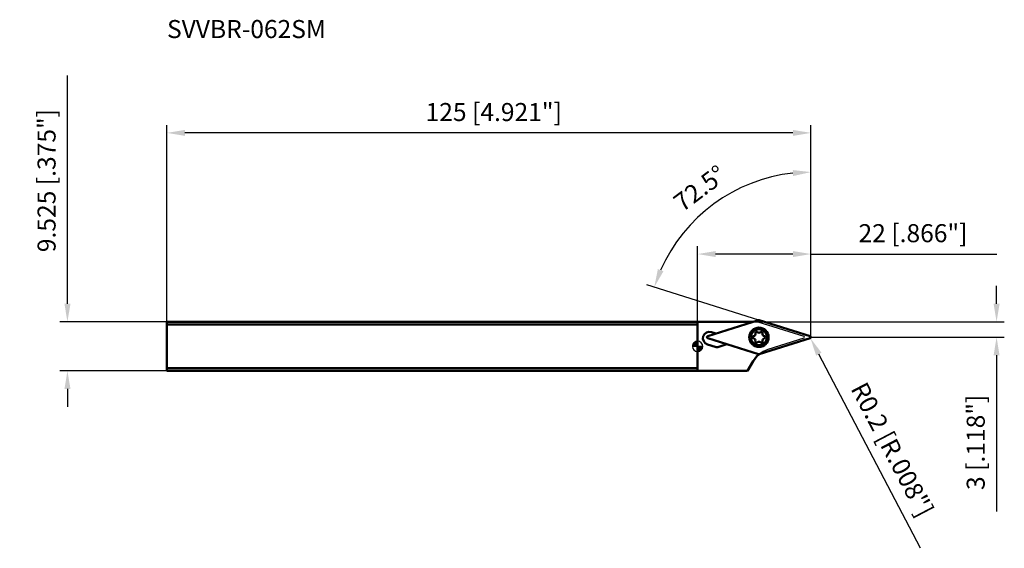
# Model space of a CAD drawing. Units: millimetres. Extents: x -132 to 60, y -39 to 63.
import ezdxf

# ---------------------------------------------------------------- set-up
doc = ezdxf.new("R2010")
doc.units = ezdxf.units.MM
for name, color, linetype, lineweight in [('1', 4, 'Continuous', 50), ('cut', 1, 'Continuous', 25), ('nocut', 7, 'Continuous', 25), ('sk1', 4, 'Continuous', 50)]:
    doc.layers.add(name, color=color, linetype=linetype, lineweight=lineweight)
for name, color, linetype in [('2', 7, 'Continuous'), ('SK2', 7, 'Continuous'), ('SK6', 5, 'Continuous')]:
    doc.layers.add(name, color=color, linetype=linetype)
doc.styles.add('simplex', font='txt.shx', dxfattribs={"height": 3.5})
doc.dimstyles.new('コピー - ISO-25', dxfattribs={"dimscale": 0, "dimtxt": 3.5, "dimasz": 3.5, "dimexe": 1.5, "dimexo": 0, "dimgap": 2.3, "dimtad": 1, "dimdec": 8, "dimdsep": 46, "dimtxsty": 'simplex', "dimcen": 0.09, "dimclrd": 256, "dimclre": 256, "dimclrt": 256, "dimadec": 0, "dimazin": 0, "dimtfac": 1, "dimtofl": 0, "dimtmove": 0, "dimatfit": 3, "dimfxl": 1, "dimtolj": 1, "dimlwd": -1, "dimlwe": -1, "dimarcsym": 0})

# ---------------------------------------------------------------- blocks, each defined once
blk = doc.blocks.new('zero block')
h = blk.add_hatch(color=7)
h.paths.add_polyline_path([(0, 1, 0.414214), (-1, 0), (0, 0)])
h.paths.add_polyline_path([(1, 0), (0, 0), (0, -1, 0.414214)])
at = {"color": 7, "ltscale": 0.2}
for p, q in [((-1, 0), (1, 0)), ((0, -1), (0, 1))]:
    blk.add_line(p, q, dxfattribs=at)
for start, end in [(90, 180), (180, 270), (0, 90), (270, 0)]:
    blk.add_arc((0, 0), 1, start, end, dxfattribs=at)
blk = doc.blocks.new('*D2')
at = {"layer": 'Defpoints', "color": 0}
for p in [(-103, 41.4), (-103, 4.76), (22, 1.74)]:
    blk.add_point(p, dxfattribs=at)
at = {"layer": 'SK2'}
for p, q in [((-103, 4.76), (-103, 42.9)), ((22, 1.74), (22, 42.9)), ((18.5, 41.4), (-99.5, 41.4))]:
    blk.add_line(p, q, dxfattribs=at)
for points in [[(-99.5, 41.98), (-99.5, 40.82), (-103, 41.4)], [(18.5, 40.82), (18.5, 41.98), (22, 41.4)]]:
    blk.add_solid(points, dxfattribs=at)
at = {"layer": 'SK2', "insert": (-39.58, 45.45), "char_height": 3.5, "attachment_point": 5, "style": 'simplex'}
blk.add_mtext('\\A1;125 [4.921"]', dxfattribs=at)
blk = doc.blocks.new('*D3')
at = {"layer": '2'}
for p, q in [((22, 32.01), (22, 35.3)), ((11.91, 5.09), (-9.84, 11.95))]:
    blk.add_line(p, q, dxfattribs=at)
blk.add_arc((22, 1.91), 31.89, 96.2912, 156.2088, dxfattribs=at)
for points in [[(18.54, 33.03), (18.48, 34.19), (22, 33.8)], [(-7.72, 14.98), (-6.63, 14.57), (-8.41, 11.5)]]:
    blk.add_solid(points, dxfattribs=at)
at = {"layer": 'Defpoints', "color": 0}
for p in [(8.95, 31.01), (22, 32.01), (11.91, 5.09), (22, 1.91)]:
    blk.add_point(p, dxfattribs=at)
at = {"layer": '2', "insert": (0.42, 30.65), "char_height": 3.5, "attachment_point": 5, "rotation": 36.9065, "style": 'simplex'}
blk.add_mtext('\\A1;72.5%%d', dxfattribs=at)
blk = doc.blocks.new('*D4')
at = {"layer": '2'}
for p, q in [((58.03, 8.26), (58.03, 11.76)), ((10.87, 4.76), (59.53, 4.76)), ((22, 1.76), (59.53, 1.76)), ((58.03, -1.74), (58.03, -32))]:
    blk.add_line(p, q, dxfattribs=at)
for points in [[(57.45, 8.26), (58.61, 8.26), (58.03, 4.76)], [(58.61, -1.74), (57.45, -1.74), (58.03, 1.76)]]:
    blk.add_solid(points, dxfattribs=at)
at = {"layer": 'Defpoints', "color": 0}
for p in [(10.87, 4.76), (22, 1.76), (58.03, 1.76)]:
    blk.add_point(p, dxfattribs=at)
at = {"layer": '2', "insert": (53.98, -18.62), "char_height": 3.5, "attachment_point": 5, "rotation": 90, "style": 'simplex'}
blk.add_mtext('\\A1;3 [.118"]', dxfattribs=at)
blk = doc.blocks.new('*D5')
at = {"layer": 'Defpoints', "color": 0}
for p in [(-122.32, 4.76), (-103, 4.76), (-103, -4.76)]:
    blk.add_point(p, dxfattribs=at)
at = {"layer": 'SK2'}
for p, q in [((-122.32, 8.26), (-122.32, 52.53)), ((-103, 4.76), (-123.82, 4.76)), ((-103, -4.76), (-123.82, -4.76)), ((-122.32, -8.26), (-122.32, -11.76))]:
    blk.add_line(p, q, dxfattribs=at)
for points in [[(-122.9, 8.26), (-121.73, 8.26), (-122.32, 4.76)], [(-121.73, -8.26), (-122.9, -8.26), (-122.32, -4.76)]]:
    blk.add_solid(points, dxfattribs=at)
at = {"layer": 'SK2', "insert": (-126.37, 32.15), "char_height": 3.5, "attachment_point": 5, "rotation": 90, "style": 'simplex'}
blk.add_mtext('\\A1;9.525 [.375"]', dxfattribs=at)
blk = doc.blocks.new('*D6')
at = {"layer": '2'}
for p, q in [((0, 0), (0, 19.4)), ((22, 1.76), (22, 19.4)), ((18.5, 17.9), (3.5, 17.9)), ((22, 17.9), (58.1, 17.9))]:
    blk.add_line(p, q, dxfattribs=at)
for points in [[(3.5, 18.48), (3.5, 17.32), (0, 17.9)], [(18.5, 17.32), (18.5, 18.48), (22, 17.9)]]:
    blk.add_solid(points, dxfattribs=at)
at = {"layer": 'Defpoints', "color": 0}
for p in [(0, 17.9), (0, 0), (22, 1.76)]:
    blk.add_point(p, dxfattribs=at)
at = {"layer": '2', "insert": (41.8, 21.95), "char_height": 3.5, "attachment_point": 5, "style": 'simplex'}
blk.add_mtext('\\A1;22 [.866"]', dxfattribs=at)
blk = doc.blocks.new('*D7')
at = {"layer": '2'}
for p, q in [((21.71, 1.76), (21.89, 1.76)), ((21.8, 1.67), (21.8, 1.85)), ((43.27, -39.17), (23.52, -1.51))]:
    blk.add_line(p, q, dxfattribs=at)
blk.add_solid([(24.04, -1.24), (23, -1.79), (21.9, 1.59)], dxfattribs=at)
at = {"layer": 'Defpoints', "color": 0}
for p in [(21.8, 1.76), (21.9, 1.59)]:
    blk.add_point(p, dxfattribs=at)
at = {"layer": '2', "insert": (37.79, -20.01), "char_height": 3.5, "attachment_point": 5, "rotation": 297.6714, "style": 'simplex'}
blk.add_mtext('\\A1;R0.2 [R.008"]', dxfattribs=at)

msp = doc.modelspace()

# ---------------------------------------------------------------- linework, layer by layer
at = {"layer": '1'}
for p, q in [((0, -4.7625), (0, 4.7625)), ((10.86555303, 4.7625), (0, 4.7625)), ((1.95572936, 1.95324339), (11.8491202, 5.07261754)), ((11.96940252, 5.07261754), (21.86279335, 1.95324339)), ((3.59619222, 2.47047934), (2.6651436, 2.76403784)), ((1.91337911, 0.37974546), (3.38729011, -0.08497689)), ((11.8491202, -1.54761754), (1.95572936, 1.57175661)), ((4.13905461, -0.08497689), (5.67463567, 0.39918996)), ((21.86279335, 1.57175661), (11.96940252, -1.54761754)), ((10.78407795, -2.90214242), (9.71, -4.7625)), ((0, -4.7625), (9.71, -4.7625))]:
    msp.add_line(p, q, dxfattribs=at)
for radius in [1.875, 1.55]:
    msp.add_circle((11.90926136, 1.7625), radius, dxfattribs=at)
for centre, radius, start, end in [((11.90926136, 4.88187415), 0.2, 72.5, 107.4999999961), ((2.28926136, 1.57189165), 1.25, 72.5000000116, 252.4999999962), ((2.01587052, 1.7625), 0.2, 107.5000000006, 252.5), ((10.91626136, 1.7625), 0.216, 106.424397293, 253.5756026881), ((10.71260103, 2.45339216), 0.50428433, 286.4243965536, 13.5756040377), ((11.41276136, 2.62246323), 0.216, 46.4243967864, 193.5756013202), ((11.90926136, 3.14428433), 0.50428433, 226.4243967742, 313.5756032354), ((12.40576136, 2.62246323), 0.216, 346.4243986555, 133.5756031913), ((13.10592169, 2.45339216), 0.50428433, 166.4243959727, 253.5756034154), ((12.90226136, 1.7625), 0.216, 286.4243972673, 73.5756027794), ((21.80265219, 1.7625), 0.2, 287.5000000006, 72.5), ((10.71260103, 1.07160784), 0.50428433, 346.4243959238, 73.5756034545), ((11.41276136, 0.90253677), 0.216, 166.4243987697, 313.5756031978), ((11.90926136, 0.38071567), 0.50428433, 46.4243967737, 133.5756032326), ((12.40576136, 0.90253677), 0.216, 226.4243967875, 13.5756012871), ((13.10592169, 1.07160784), 0.50428433, 106.4243965646, 193.5756040519), ((3.76317236, 1.1071693), 1.25, 252.5000000205, 287.500000028), ((15.11420497, -5.40214242), 5, 129.7231606913, 150.0000000033), ((11.90926136, -1.35687415), 0.2, 252.5, 287.4999999961)]:
    msp.add_arc(centre, radius, start, end, dxfattribs=at)
at = {"layer": 'cut'}
for p, q in [((1.95572936, 1.95324339), (11.8491202, 5.07261754)), ((11.96940252, 5.07261754), (21.86279335, 1.95324339)), ((11.8491202, -1.54761754), (1.95572936, 1.57175661)), ((21.86279335, 1.57175661), (11.96940252, -1.54761754))]:
    msp.add_line(p, q, dxfattribs=at)
for centre, start, end in [((11.90926136, 4.88187415), 72.5, 107.4999999961), ((2.01587052, 1.7625), 107.5000000006, 252.5), ((21.80265219, 1.7625), 287.5000000006, 72.5), ((11.90926136, -1.35687415), 252.5, 287.4999999961)]:
    msp.add_arc(centre, 0.2, start, end, dxfattribs=at)
at = {"layer": 'nocut'}
for p, q in [((0, -4.7625), (0, 4.7625)), ((0, 4.7625), (11.69521559, 4.7625)), ((11.69521559, 4.7625), (20.60503925, 1.95324339)), ((20.60503926, 1.57175661), (13.61067597, -0.63355766)), ((10.78407795, -2.90214242), (9.71, -4.7625)), ((0, -4.7625), (9.71, -4.7625))]:
    msp.add_line(p, q, dxfattribs=at)
for centre, radius, start, end in [((20.5448981, 1.7625), 0.2, 287.4999999549, 72.500000116), ((15.11420497, -5.40214242), 5, 107.499999991, 150.0000000033)]:
    msp.add_arc(centre, radius, start, end, dxfattribs=at)
at = {"layer": 'sk1'}
for p, q in [((-102.99734781, 4.7625), (-102.99734781, -4.7625)), ((0, 4.7625), (-102.99734781, 4.7625)), ((-102.99734781, 4.2625), (0, 4.2625)), ((0, -4.2625), (-102.99734781, -4.2625)), ((-102.99734781, -4.7625), (0, -4.7625))]:
    msp.add_line(p, q, dxfattribs=at)

# ---------------------------------------------------------------- block references
at = {"rotation": 180}
msp.add_blockref('zero block', (0, 0), dxfattribs=at)

# ---------------------------------------------------------------- texts
at = {"layer": 'SK6', "style": 'simplex'}
msp.add_text('SVVBR-062SM', height=3.5, dxfattribs=at).set_placement((-102.98759707, 59.79335762))

# ---------------------------------------------------------------- dimensions: what is measured, and where the dimension line sits
at = {"layer": '2'}
dim = msp.add_angular_dim_3p(base=(8.94646367, 31.0057447), center=(22.00265219, 1.90914607), p1=(22.00265219, 32.00738845), p2=(11.90926136, 5.09157997), dimstyle='コピー - ISO-25', override={"dimscale": 1, "dimadec": 1}, dxfattribs=at)
dim.commit()
dim.dimension.update_dxf_attribs({"geometry": '*D3', "text_midpoint": (2.85138569, 27.41022647), "dimtype": 165})
dim = msp.add_linear_dim(base=(0, 17.8986355), p1=(22.00265219, 1.7625), p2=(0, 0), dimstyle='コピー - ISO-25', override={"dimscale": 1, "dimdec": 2}, dxfattribs=at)
dim.commit()
dim.dimension.update_dxf_attribs({"geometry": '*D6', "text_midpoint": (41.80265219, 17.8986355), "dimtype": 160})
dim = msp.add_linear_dim(base=(58.02978255, 1.7625), p1=(10.86555303, 4.7625), p2=(22.00265219, 1.7625), angle=270, dimstyle='コピー - ISO-25', override={"dimscale": 1}, dxfattribs=at)
dim.commit()
dim.dimension.update_dxf_attribs({"geometry": '*D4', "text_midpoint": (53.97978255, -18.62083333)})
dim = msp.add_radius_dim(center=(21.80265219, 1.7625), mpoint=(21.89553217, 1.58537488), dimstyle='コピー - ISO-25', override={"dimscale": 1}, dxfattribs=at)
dim.commit()
dim.dimension.update_dxf_attribs({"geometry": '*D7', "text_midpoint": (25.65025355, -5.57500014), "dimtype": 164})
at = {"layer": 'SK2'}
for base, p1, angle, picture, middle in [((-122.3167493945, 4.7625), (-102.997347812, -4.7625), 270, '*D5', (-122.3167493945, 32.1458333333)), ((-102.997347812, 41.4000642841), (22.002652188, 1.7375), 180, '*D2', (-39.5781770254, 41.4000642841))]:
    dim = msp.add_linear_dim(base=base, p1=p1, p2=(-102.997347812, 4.7625), angle=angle, dimstyle='コピー - ISO-25', override={"dimscale": 1}, dxfattribs=at)
    dim.commit()
    dim.dimension.update_dxf_attribs({"geometry": picture, "text_midpoint": middle, "dimtype": 160})

doc.saveas('drawing.dxf')
